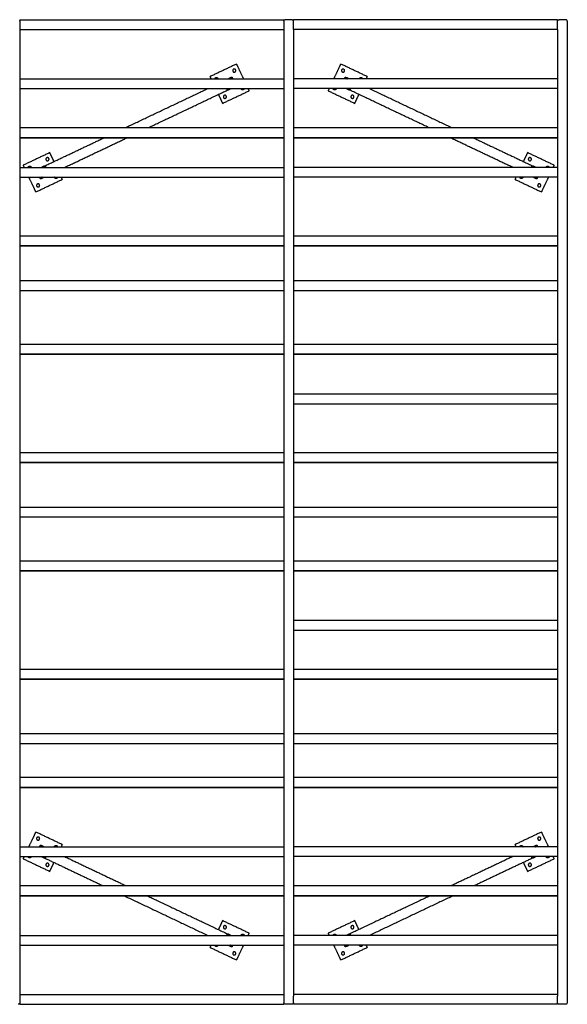
# Model space of a CAD drawing. Units: millimetres. Extents: x -3500 to 3500, y -2500 to 2500.
# Drawn here: x 719 to 3500, y -2500 to 2500 of the extents above; entities that cross this region are included whole.
import ezdxf

# ---------------------------------------------------------------- set-up
doc = ezdxf.new("R2010")
doc.units = ezdxf.units.MM
doc.layers.add('Make2D$Visible$Curves', color=7, linetype='Continuous', true_color=0x000000)

msp = doc.modelspace()

# ---------------------------------------------------------------- linework, layer by layer
at = {"layer": 'Make2D$Visible$Curves', "color": 18, "lineweight": -3, "true_color": 0x000000}
for points, knots in [([(720, 2492), (720, 2492.9), (719.9, 2493.7), (719.5, 2494.9), (719.3, 2495.3), (719.1, 2495.6)], [415.663085, 415.663085, 415.663085, 415.663085, 419.601121, 419.601121, 421.288946, 421.288946, 421.288946, 421.288946]), ([(2060, 2492), (2060, 2493), (2060.2, 2494), (2060.6, 2494.9), (2060.9, 2495.9), (2061.5, 2496.8), (2062.3, 2497.7), (2062.9, 2498.2), (2063.6, 2498.7), (2064.4, 2499.1)], [-50.021972, -50.021972, -50.021972, -50.021972, -45.514356, -45.514356, -45.514356, -41.010463, -41.010463, -41.010463, -37.964677, -37.964677, -37.964677, -37.964677]), ([(2102, 2500), (2103.1, 2500), (2104.1, 2499.8), (2104.9, 2499.4), (2106, 2499), (2107, 2498.4), (2107.7, 2497.7), (2108.3, 2497), (2108.8, 2496.3), (2109.1, 2495.6)], [0.005253, 0.005253, 0.005253, 0.005253, 3.136138, 3.136138, 3.136138, 7.021312, 7.021312, 7.021312, 10.432034, 10.432034, 10.432034, 10.432034]), ([(2110, 2492), (2110, 2492.9), (2109.9, 2493.7), (2109.5, 2494.9), (2109.3, 2495.3), (2109.1, 2495.6)], [415.663092, 415.663092, 415.663092, 415.663092, 419.601135, 419.601135, 421.291392, 421.291392, 421.291392, 421.291392]), ([(3450, 2492), (3450, 2493), (3450.2, 2494), (3450.6, 2494.9), (3450.9, 2495.9), (3451.5, 2496.8), (3452.3, 2497.7), (3453, 2498.4), (3454, 2499), (3455.1, 2499.4), (3455.9, 2499.8), (3456.9, 2500), (3458, 2500)], [-50.021897, -50.021897, -50.021897, -50.021897, -45.514274, -45.514274, -45.514274, -41.010311, -41.010311, -41.010311, -37.125931, -37.125931, -37.125931, -33.994745, -33.994745, -33.994745, -33.994745]), ([(3500, 2492), (3500, 2492.9), (3499.9, 2493.7), (3499.3, 2495.4), (3498.9, 2496.2), (3497.6, 2497.8), (3496.8, 2498.5), (3494.7, 2499.6), (3493.4, 2500), (3492, 2500)], [415.6631, 415.6631, 415.6631, 415.6631, 419.601148, 419.601148, 423.53267, 423.53267, 427.576164, 427.576164, 431.720762, 431.720762, 431.720762, 431.720762]), ([(720, -2492), (720, -2493.8), (719.4, -2495.7), (717.4, -2498), (716.6, -2498.7), (714.5, -2499.7), (713.3, -2500), (712, -2500)], [383.838925, 383.838925, 383.838925, 383.838925, 391.172871, 391.172871, 394.942523, 394.942523, 398.767461, 398.767461, 398.767461, 398.767461]), ([(2068, -2500), (2066.7, -2500), (2065.5, -2499.7), (2063.4, -2498.7), (2062.6, -2498), (2060.6, -2495.7), (2060, -2493.8), (2060, -2492)], [214.260232, 214.260232, 214.260232, 214.260232, 218.08517, 218.08517, 221.854823, 221.854823, 229.188768, 229.188768, 229.188768, 229.188768]), ([(2110, -2492), (2110, -2493.8), (2109.4, -2495.7), (2107.4, -2498), (2106.6, -2498.7), (2104.5, -2499.7), (2103.3, -2500), (2102, -2500)], [383.838925, 383.838925, 383.838925, 383.838925, 391.172871, 391.172871, 394.942523, 394.942523, 398.767461, 398.767461, 398.767461, 398.767461]), ([(3458, -2500), (3456.7, -2500), (3455.5, -2499.7), (3453.4, -2498.7), (3452.6, -2498), (3450.6, -2495.7), (3450, -2493.8), (3450, -2492)], [214.260232, 214.260232, 214.260232, 214.260232, 218.08517, 218.08517, 221.854823, 221.854823, 229.188768, 229.188768, 229.188768, 229.188768]), ([(3500, -2492), (3500, -2493.8), (3499.4, -2495.7), (3497.4, -2498), (3496.6, -2498.7), (3494.5, -2499.7), (3493.3, -2500), (3492, -2500)], [383.838925, 383.838925, 383.838925, 383.838925, 391.172871, 391.172871, 394.942523, 394.942523, 398.767461, 398.767461, 398.767461, 398.767461])]:
    msp.add_open_spline(points, degree=3, knots=knots, dxfattribs=at)
for points, weights in [([(720, 2500), (720, 2500), (720, 2492)], [1, 0.707106781187, 1]), ([(720, 2458), (720, 2450), (720, 2450)], [1, 0.707106781187, 1]), ([(2060, 2500), (2060, 2500), (2060, 2492)], [1, 0.707106781187, 1]), ([(2060, 2458), (2060, 2450), (2060, 2450)], [1, 0.707106781187, 1]), ([(2110, 2492), (2110, 2500), (2110, 2500)], [1, 0.707106781187, 1]), ([(2110, 2450), (2110, 2450), (2110, 2458)], [1, 0.707106781187, 1]), ([(3450, 2492), (3450, 2500), (3450, 2500)], [1, 0.707106781187, 1]), ([(3450, 2450), (3450, 2450), (3450, 2458)], [1, 0.707106781187, 1]), ([(1800.3, 2201.1), (1796.9, 2208.3), (1789.6, 2204.9)], [1, 0.707106781187, 1]), ([(1791.4, 2201.3), (1794.4, 2202.7), (1796.3, 2200)], [1, 0.744398473132, 0.934912706826]), ([(2380.4, 2204.9), (2373.1, 2208.3), (2369.7, 2201.1)], [1, 0.707106781187, 1]), ([(2373.7, 2200), (2375.6, 2202.7), (2378.6, 2201.3)], [0.934833239123, 0.744451794682, 1]), ([(1769.7, 2148.9), (1773.1, 2141.7), (1780.4, 2145.1)], [1, 0.707106781187, 1]), ([(1769.8, 2148.7), (1773.1, 2141.7), (1773.1, 2141.7)], [0.988566216712, 0.712939839996, 1]), ([(1778.6, 2148.7), (1775.6, 2147.3), (1773.7, 2150)], [1, 0.744398473133, 0.934912706824]), ([(2389.6, 2145.1), (2396.9, 2141.7), (2400.3, 2148.9)], [1, 0.707106781187, 1]), ([(2396.3, 2150), (2394.4, 2147.3), (2391.4, 2148.7)], [0.934973163047, 0.74435792542, 1]), ([(2396.9, 2141.7), (2396.9, 2141.7), (2400.3, 2148.9)], [1, 0.707106781187, 1]), ([(720, 1950.5), (720, 1949.8), (720, 1943.9)], [1, 0.707106781187, 1]), ([(2060, 1950.5), (2060, 1949.8), (2060, 1943.9)], [1, 0.707106781187, 1]), ([(2110, 1950.5), (2110, 1949.8), (2110, 1943.9)], [1, 0.707106781187, 1]), ([(3450, 1950.5), (3450, 1949.8), (3450, 1943.9)], [1, 0.707106781187, 1]), ([(720, 1906.1), (720, 1900.9), (720, 1900.9)], [1, 0.73181519544, 0.954751965414]), ([(2060, 1906.1), (2060, 1900.9), (2060, 1900.9)], [1, 0.73181519544, 0.954751965414]), ([(2110, 1906.1), (2110, 1900.9), (2110, 1900.9)], [1, 0.73181519544, 0.954751965414]), ([(3450, 1906.1), (3450, 1900.9), (3450, 1900.9)], [1, 0.73181519544, 0.954751965414]), ([(851.5, 1751.3), (848, 1758.2), (841, 1754.9)], [0.988566216712, 0.712939839996, 1]), ([(842.7, 1751.3), (845.7, 1752.7), (847.6, 1750)], [1, 0.744398473133, 0.934912706825]), ([(848.2, 1758.3), (848.2, 1758.3), (851.6, 1751.1)], [1, 0.707106781187, 1]), ([(3318.4, 1751.1), (3321.8, 1758.3), (3321.8, 1758.3)], [1, 0.707106781187, 1]), ([(3329, 1754.9), (3321.8, 1758.3), (3318.4, 1751.1)], [1, 0.707106781187, 1]), ([(3322.4, 1750), (3324.3, 1752.7), (3327.3, 1751.3)], [0.934723455323, 0.744525500744, 1]), ([(821, 1698.9), (824.4, 1691.7), (831.7, 1695.1)], [1, 0.707106781187, 1]), ([(830, 1698.7), (827, 1697.3), (825, 1700)], [1, 0.744398473133, 0.934912706825]), ([(3338.3, 1695.1), (3345.6, 1691.7), (3349, 1698.9)], [1, 0.707106781187, 1]), ([(3345, 1700), (3343, 1697.3), (3340, 1698.7)], [0.935083271189, 0.744284115046, 1]), ([(720, 1400.5), (720, 1399.8), (720, 1393.9)], [1, 0.707106781187, 1]), ([(2060, 1400.5), (2060, 1399.8), (2060, 1393.9)], [1, 0.707106781187, 1]), ([(2110, 1400.5), (2110, 1399.8), (2110, 1393.9)], [1, 0.707106781187, 1]), ([(3450, 1400.5), (3450, 1399.8), (3450, 1393.9)], [1, 0.707106781187, 1]), ([(720, 1356.1), (720, 1350.9), (720, 1350.9)], [1, 0.73181519544, 0.954751965414]), ([(2060, 1356.1), (2060, 1350.9), (2060, 1350.9)], [1, 0.73181519544, 0.954751965414]), ([(2110, 1356.1), (2110, 1350.9), (2110, 1350.9)], [1, 0.73181519544, 0.954751965414]), ([(3450, 1356.1), (3450, 1350.9), (3450, 1350.9)], [1, 0.73181519544, 0.954751965414]), ([(720, 850.5), (720, 849.8), (720, 843.9)], [1, 0.707106781187, 1]), ([(2060, 850.5), (2060, 849.8), (2060, 843.9)], [1, 0.707106781187, 1]), ([(2110, 850.5), (2110, 849.8), (2110, 843.9)], [1, 0.707106781187, 1]), ([(3450, 850.5), (3450, 849.8), (3450, 843.9)], [1, 0.707106781187, 1]), ([(720, 806.1), (720, 800.9), (720, 800.9)], [1, 0.73181519544, 0.954751965414]), ([(2060, 806.1), (2060, 800.9), (2060, 800.9)], [1, 0.73181519544, 0.954751965414]), ([(2110, 806.1), (2110, 800.9), (2110, 800.9)], [1, 0.73181519544, 0.954751965414]), ([(3450, 806.1), (3450, 800.9), (3450, 800.9)], [1, 0.73181519544, 0.954751965414]), ([(720, 300.5), (720, 299.8), (720, 293.9)], [1, 0.707106781187, 1]), ([(2060, 300.5), (2060, 299.8), (2060, 293.9)], [1, 0.707106781187, 1]), ([(2110, 300.5), (2110, 299.8), (2110, 293.9)], [1, 0.707106781187, 1]), ([(3450, 300.5), (3450, 299.8), (3450, 293.9)], [1, 0.707106781187, 1]), ([(720, 256.1), (720, 250.9), (720, 250.9)], [1, 0.73181519544, 0.954751965414]), ([(2060, 256.1), (2060, 250.9), (2060, 250.9)], [1, 0.73181519544, 0.954751965414]), ([(2110, 256.1), (2110, 250.9), (2110, 250.9)], [1, 0.73181519544, 0.954751965414]), ([(3450, 256.1), (3450, 250.9), (3450, 250.9)], [1, 0.73181519544, 0.954751965414]), ([(720, -249.5), (720, -250.2), (720, -256.1)], [1, 0.707106781187, 1]), ([(2060, -249.5), (2060, -250.2), (2060, -256.1)], [1, 0.707106781187, 1]), ([(2110, -249.5), (2110, -250.2), (2110, -256.1)], [1, 0.707106781187, 1]), ([(3450, -249.5), (3450, -250.2), (3450, -256.1)], [1, 0.707106781187, 1]), ([(720, -293.9), (720, -299.1), (720, -299.1)], [1, 0.73181519544, 0.954751965414]), ([(2060, -293.9), (2060, -299.1), (2060, -299.1)], [1, 0.73181519544, 0.954751965414]), ([(2110, -293.9), (2110, -299.1), (2110, -299.1)], [1, 0.73181519544, 0.954751965414]), ([(3450, -293.9), (3450, -299.1), (3450, -299.1)], [1, 0.73181519544, 0.954751965414]), ([(720, -799.5), (720, -800.2), (720, -806.1)], [1, 0.707106781187, 1]), ([(2060, -799.5), (2060, -800.2), (2060, -806.1)], [1, 0.707106781187, 1]), ([(2110, -799.5), (2110, -800.2), (2110, -806.1)], [1, 0.707106781187, 1]), ([(3450, -799.5), (3450, -800.2), (3450, -806.1)], [1, 0.707106781187, 1]), ([(720, -843.9), (720, -849.1), (720, -849.1)], [1, 0.73181519544, 0.954751965414]), ([(2060, -843.9), (2060, -849.1), (2060, -849.1)], [1, 0.73181519544, 0.954751965414]), ([(2110, -843.9), (2110, -849.1), (2110, -849.1)], [1, 0.73181519544, 0.954751965414]), ([(3450, -843.9), (3450, -849.1), (3450, -849.1)], [1, 0.73181519544, 0.954751965414]), ([(720, -1349.5), (720, -1350.2), (720, -1356.1)], [1, 0.707106781187, 1]), ([(2060, -1349.5), (2060, -1350.2), (2060, -1356.1)], [1, 0.707106781187, 1]), ([(2110, -1349.5), (2110, -1350.2), (2110, -1356.1)], [1, 0.707106781187, 1]), ([(3450, -1349.5), (3450, -1350.2), (3450, -1356.1)], [1, 0.707106781187, 1]), ([(720, -1393.9), (720, -1399.1), (720, -1399.1)], [1, 0.73181519544, 0.954751965414]), ([(2060, -1393.9), (2060, -1399.1), (2060, -1399.1)], [1, 0.73181519544, 0.954751965414]), ([(2110, -1393.9), (2110, -1399.1), (2110, -1399.1)], [1, 0.73181519544, 0.954751965414]), ([(3450, -1393.9), (3450, -1399.1), (3450, -1399.1)], [1, 0.73181519544, 0.954751965414]), ([(831.7, -1695.1), (824.4, -1691.7), (821, -1698.9)], [1, 0.707106781187, 1]), ([(825, -1700), (827, -1697.3), (830, -1698.7)], [0.934912706826, 0.744398473132, 1]), ([(3349, -1698.9), (3345.6, -1691.7), (3338.3, -1695.1)], [1, 0.707106781187, 1]), ([(3340, -1698.7), (3343, -1697.3), (3345, -1700)], [1, 0.744398473133, 0.934912706825]), ([(847.6, -1750), (845.7, -1752.7), (842.7, -1751.3)], [0.93496795684, 0.744361416606, 1]), ([(3327.3, -1751.3), (3324.3, -1752.7), (3322.4, -1750)], [1, 0.744398473133, 0.934912706825]), ([(841, -1754.9), (848.2, -1758.3), (851.6, -1751.1)], [1, 0.707106781187, 1]), ([(851.6, -1751.1), (848.2, -1758.3), (848.2, -1758.3)], [1, 0.707106781187, 1]), ([(3318.4, -1751.1), (3321.8, -1758.3), (3329, -1754.9)], [1, 0.707106781187, 1]), ([(3321.8, -1758.3), (3321.8, -1758.3), (3318.5, -1751.3)], [1, 0.712990669475, 0.988468624536]), ([(720, -1899.5), (720, -1900.2), (720, -1906.1)], [1, 0.707106781187, 1]), ([(2060, -1899.5), (2060, -1900.2), (2060, -1906.1)], [1, 0.707106781187, 1]), ([(2110, -1899.5), (2110, -1900.2), (2110, -1906.1)], [1, 0.707106781187, 1]), ([(3450, -1899.5), (3450, -1900.2), (3450, -1906.1)], [1, 0.707106781187, 1]), ([(720, -1943.9), (720, -1949.1), (720, -1949.1)], [1, 0.73181519544, 0.954751965414]), ([(2060, -1943.9), (2060, -1949.1), (2060, -1949.1)], [1, 0.73181519544, 0.954751965414]), ([(2110, -1943.9), (2110, -1949.1), (2110, -1949.1)], [1, 0.73181519544, 0.954751965414]), ([(3450, -1943.9), (3450, -1949.1), (3450, -1949.1)], [1, 0.73181519544, 0.954751965414]), ([(1773.1, -2141.7), (1773.1, -2141.7), (1769.7, -2148.9)], [1, 0.707106781187, 1]), ([(1780.4, -2145.1), (1773.1, -2141.7), (1769.7, -2148.9)], [1, 0.707106781187, 1]), ([(1773.7, -2150), (1775.6, -2147.3), (1778.6, -2148.7)], [0.93472864652, 0.744522014384, 1]), ([(2400.2, -2148.7), (2396.7, -2141.8), (2389.6, -2145.1)], [0.988566216712, 0.712939839996, 1]), ([(2391.4, -2148.7), (2394.4, -2147.3), (2396.3, -2150)], [1, 0.744398473133, 0.934912706824]), ([(2400.3, -2148.9), (2396.9, -2141.7), (2396.9, -2141.7)], [1, 0.707106781187, 1]), ([(1796.3, -2200), (1794.4, -2202.7), (1791.4, -2201.3)], [0.935078058213, 0.744287608411, 1]), ([(2378.6, -2201.3), (2375.6, -2202.7), (2373.7, -2200)], [1, 0.744423549345, 0.934875329689]), ([(1789.6, -2204.9), (1796.9, -2208.3), (1800.3, -2201.1)], [1, 0.707106781187, 1]), ([(2369.7, -2201.1), (2373.1, -2208.3), (2380.4, -2204.9)], [1, 0.707106781187, 1]), ([(720, -2492), (720, -2500), (720, -2500)], [1, 0.707106781187, 1]), ([(2060, -2492), (2060, -2500), (2060, -2500)], [1, 0.707106781187, 1]), ([(2110, -2500), (2110, -2500), (2110, -2492)], [1, 0.707106781187, 1]), ([(3450, -2500), (3450, -2500), (3450, -2492)], [1, 0.707106781187, 1])]:
    msp.add_rational_spline(points, weights, degree=2, dxfattribs=at)
for points, degree in [([(720, 2500), (1390, 2500), (2060, 2500)], 2), ([(720, 2492), (720, 2475), (720, 2458)], 2), ([(2060, 2492), (2060, 2475), (2060, 2458)], 2), ([(2068, 2500), (2066.7, 2500), (2065.4, 2499.7), (2064.4, 2499.1)], 3), ([(2102, 2500), (2085, 2500), (2068, 2500)], 2), ([(3450, 2500), (2780, 2500), (2110, 2500)], 2), ([(2110, 2458), (2110, 2475), (2110, 2492)], 2), ([(3450, 2458), (3450, 2475), (3450, 2492)], 2), ([(3492, 2500), (3475, 2500), (3458, 2500)], 2), ([(3500, 2492), (3500, 0), (3500, -2492)], 2), ([(720, 2450), (1390, 2450), (2060, 2450)], 2), ([(720, 2450), (720, 2200.3), (720, 1950.5)], 2), ([(2060, 2450), (2060, 2200.3), (2060, 1950.5)], 2), ([(3450, 2450), (2780, 2450), (2110, 2450)], 2), ([(2110, 2450), (2110, 2200.3), (2110, 1950.5)], 2), ([(3450, 2450), (3450, 2200.3), (3450, 1950.5)], 2), ([(1820.6, 2274.9), (1752.9, 2242.8), (1685.1, 2210.6)], 2), ([(1856.2, 2200), (1838.4, 2237.5), (1820.6, 2274.9)], 2), ([(2349.4, 2274.9), (2331.6, 2237.5), (2313.8, 2200)], 2), ([(2484.9, 2210.6), (2417.1, 2242.8), (2349.4, 2274.9)], 2), ([(1685.1, 2210.6), (1687.6, 2205.3), (1690.1, 2200)], 2), ([(1789.6, 2204.9), (1784.5, 2202.4), (1779.4, 2200)], 2), ([(1788.7, 2200), (1790, 2200.6), (1791.4, 2201.3)], 2), ([(1789.6, 2204.9), (1793.3, 2206.6), (1796.9, 2208.3)], 2), ([(1796.9, 2208.3), (1798.5, 2204.8), (1800.2, 2201.3)], 2), ([(1800.8, 2200), (1800.6, 2200.5), (1800.3, 2201.1)], 2), ([(2369.7, 2201.1), (2369.4, 2200.5), (2369.2, 2200)], 2), ([(2369.7, 2201.1), (2371.4, 2204.7), (2373.1, 2208.3)], 2), ([(2373.1, 2208.3), (2376.7, 2206.6), (2380.4, 2204.9)], 2), ([(2378.6, 2201.3), (2380, 2200.6), (2381.3, 2200)], 2), ([(2390.6, 2200), (2385.5, 2202.4), (2380.4, 2204.9)], 2), ([(2479.9, 2200), (2482.4, 2205.3), (2484.9, 2210.6)], 2), ([(720, 2200), (1390, 2200), (2060, 2200)], 2), ([(3450, 2200), (2780, 2200), (2110, 2200)], 2), ([(720, 2150), (1390, 2150), (2060, 2150)], 2), ([(1258.1, 1952.7), (1466, 2051.4), (1674, 2150)], 2), ([(1374.8, 1952.7), (1573.9, 2047.2), (1773.1, 2141.7)], 2), ([(1728, 2120.3), (1738.7, 2097.7), (1749.4, 2075.1)], 2), ([(1749.4, 2075.1), (1817.1, 2107.2), (1884.9, 2139.4)], 2), ([(1769.2, 2150), (1769.4, 2149.5), (1769.7, 2148.9)], 2), ([(1780.4, 2145.1), (1776.7, 2143.4), (1773.1, 2141.7)], 2), ([(1781.3, 2150), (1780, 2149.4), (1778.6, 2148.7)], 2), ([(1780.4, 2145.1), (1785.5, 2147.6), (1790.6, 2150)], 2), ([(1884.9, 2139.4), (1882.4, 2144.7), (1879.9, 2150)], 2), ([(3450, 2150), (2780, 2150), (2110, 2150)], 2), ([(2290.1, 2150), (2287.6, 2144.7), (2285.1, 2139.4)], 2), ([(2285.1, 2139.4), (2352.9, 2107.2), (2420.6, 2075.1)], 2), ([(2379.4, 2150), (2384.5, 2147.6), (2389.6, 2145.1)], 2), ([(2391.4, 2148.7), (2390, 2149.4), (2388.7, 2150)], 2), ([(2396.9, 2141.7), (2393.3, 2143.4), (2389.6, 2145.1)], 2), ([(2795.2, 1952.7), (2596.1, 2047.2), (2396.9, 2141.7)], 2), ([(2400.3, 2148.9), (2400.6, 2149.5), (2400.8, 2150)], 2), ([(2420.6, 2075.1), (2431.3, 2097.7), (2442, 2120.3)], 2), ([(2496, 2150), (2704, 2051.4), (2911.9, 1952.7)], 2), ([(720, 1952.7), (1390, 1952.7), (2060, 1952.7)], 2), ([(2110, 1952.7), (2780, 1952.7), (3450, 1952.7)], 2), ([(720, 1943.9), (720, 1925), (720, 1906.1)], 2), ([(720, 1900.9), (1390, 1900.9), (2060, 1900.9)], 2), ([(2060, 1900.9), (1390, 1900.9), (720, 1900.9)], 2), ([(720, 1900.9), (720, 1650.7), (720, 1400.5)], 2), ([(848.2, 1758.3), (998.5, 1829.6), (1148.9, 1900.9)], 2), ([(947.4, 1750), (1106.4, 1825.5), (1265.5, 1900.9)], 2), ([(2060, 1943.9), (2060, 1925), (2060, 1906.1)], 2), ([(2060, 1900.9), (2060, 1650.7), (2060, 1400.5)], 2), ([(2110, 1943.9), (2110, 1925), (2110, 1906.1)], 2), ([(2110, 1900.9), (2780, 1900.9), (3450, 1900.9)], 2), ([(3450, 1900.9), (2780, 1900.9), (2110, 1900.9)], 2), ([(2110, 1900.9), (2110, 1650.7), (2110, 1400.5)], 2), ([(3222.6, 1750), (3063.6, 1825.5), (2904.5, 1900.9)], 2), ([(3021.1, 1900.9), (3171.5, 1829.6), (3321.8, 1758.3)], 2), ([(3450, 1943.9), (3450, 1925), (3450, 1906.1)], 2), ([(3450, 1900.9), (3450, 1650.7), (3450, 1400.5)], 2), ([(871.9, 1824.9), (804.2, 1792.8), (736.4, 1760.6)], 2), ([(893.4, 1779.7), (882.7, 1802.3), (871.9, 1824.9)], 2), ([(3298.1, 1824.9), (3287.3, 1802.3), (3276.6, 1779.7)], 2), ([(3433.6, 1760.6), (3365.8, 1792.8), (3298.1, 1824.9)], 2), ([(736.4, 1760.6), (738.9, 1755.3), (741.4, 1750)], 2), ([(841, 1754.9), (835.8, 1752.4), (830.7, 1750)], 2), ([(840, 1750), (841.4, 1750.6), (842.7, 1751.3)], 2), ([(841, 1754.9), (844.6, 1756.6), (848.2, 1758.3)], 2), ([(851.6, 1751.1), (851.9, 1750.5), (852.1, 1750)], 2), ([(3318.4, 1751.1), (3318.1, 1750.5), (3317.9, 1750)], 2), ([(3321.8, 1758.3), (3325.4, 1756.6), (3329, 1754.9)], 2), ([(3327.3, 1751.3), (3328.7, 1750.6), (3330, 1750)], 2), ([(3339.3, 1750), (3334.2, 1752.4), (3329, 1754.9)], 2), ([(3428.6, 1750), (3431.1, 1755.3), (3433.6, 1760.6)], 2), ([(720, 1750), (1390, 1750), (2060, 1750)], 2), ([(3450, 1750), (2780, 1750), (2110, 1750)], 2), ([(720, 1700), (1390, 1700), (2060, 1700)], 2), ([(765.2, 1700), (782.9, 1662.5), (800.7, 1625.1)], 2), ([(800.7, 1625.1), (868.5, 1657.2), (936.2, 1689.4)], 2), ([(820.5, 1700), (820.8, 1699.5), (821, 1698.9)], 2), ([(824.4, 1691.7), (822.8, 1695.2), (821.1, 1698.7)], 2), ([(831.7, 1695.1), (828.1, 1693.4), (824.4, 1691.7)], 2), ([(832.6, 1700), (831.3, 1699.4), (830, 1698.7)], 2), ([(831.7, 1695.1), (836.8, 1697.6), (841.9, 1700)], 2), ([(936.2, 1689.4), (933.7, 1694.7), (931.2, 1700)], 2), ([(3450, 1700), (2780, 1700), (2110, 1700)], 2), ([(3238.8, 1700), (3236.3, 1694.7), (3233.8, 1689.4)], 2), ([(3233.8, 1689.4), (3301.5, 1657.2), (3369.3, 1625.1)], 2), ([(3328.1, 1700), (3333.2, 1697.6), (3338.3, 1695.1)], 2), ([(3340, 1698.7), (3338.7, 1699.4), (3337.4, 1700)], 2), ([(3345.6, 1691.7), (3341.9, 1693.4), (3338.3, 1695.1)], 2), ([(3349, 1698.9), (3347.3, 1695.3), (3345.6, 1691.7)], 2), ([(3349, 1698.9), (3349.2, 1699.5), (3349.5, 1700)], 2), ([(3369.3, 1625.1), (3387.1, 1662.5), (3404.8, 1700)], 2), ([(720, 1402.7), (1390, 1402.7), (2060, 1402.7)], 2), ([(2110, 1402.7), (2780, 1402.7), (3450, 1402.7)], 2), ([(720, 1393.9), (720, 1375), (720, 1356.1)], 2), ([(720, 1350.9), (1390, 1350.9), (2060, 1350.9)], 2), ([(2060, 1350.9), (1390, 1350.9), (720, 1350.9)], 2), ([(720, 1350.9), (720, 1100.7), (720, 850.5)], 2), ([(2060, 1393.9), (2060, 1375), (2060, 1356.1)], 2), ([(2060, 1350.9), (2060, 1100.7), (2060, 850.5)], 2), ([(2110, 1393.9), (2110, 1375), (2110, 1356.1)], 2), ([(2110, 1350.9), (2780, 1350.9), (3450, 1350.9)], 2), ([(3450, 1350.9), (2780, 1350.9), (2110, 1350.9)], 2), ([(2110, 1350.9), (2110, 1100.7), (2110, 850.5)], 2), ([(3450, 1393.9), (3450, 1375), (3450, 1356.1)], 2), ([(3450, 1350.9), (3450, 1100.7), (3450, 850.5)], 2), ([(720, 1175), (1390, 1175), (2060, 1175)], 2), ([(2110, 1175), (2780, 1175), (3450, 1175)], 2), ([(720, 1125), (1390, 1125), (2060, 1125)], 2), ([(2110, 1125), (2780, 1125), (3450, 1125)], 2), ([(720, 852.7), (1390, 852.7), (2060, 852.7)], 2), ([(2110, 852.7), (2780, 852.7), (3450, 852.7)], 2), ([(720, 843.9), (720, 825), (720, 806.1)], 2), ([(720, 800.9), (1390, 800.9), (2060, 800.9)], 2), ([(2060, 800.9), (1390, 800.9), (720, 800.9)], 2), ([(720, 800.9), (720, 550.7), (720, 300.5)], 2), ([(2060, 843.9), (2060, 825), (2060, 806.1)], 2), ([(2060, 800.9), (2060, 550.7), (2060, 300.5)], 2), ([(2110, 843.9), (2110, 825), (2110, 806.1)], 2), ([(2110, 800.9), (2780, 800.9), (3450, 800.9)], 2), ([(3450, 800.9), (2780, 800.9), (2110, 800.9)], 2), ([(2110, 800.9), (2110, 550.7), (2110, 300.5)], 2), ([(3450, 843.9), (3450, 825), (3450, 806.1)], 2), ([(3450, 800.9), (3450, 550.7), (3450, 300.5)], 2), ([(2110, 600), (2780, 600), (3450, 600)], 2), ([(2110, 550), (2780, 550), (3450, 550)], 2), ([(720, 302.7), (1390, 302.7), (2060, 302.7)], 2), ([(2110, 302.7), (2780, 302.7), (3450, 302.7)], 2), ([(720, 293.9), (720, 275), (720, 256.1)], 2), ([(720, 250.9), (1390, 250.9), (2060, 250.9)], 2), ([(2060, 250.9), (1390, 250.9), (720, 250.9)], 2), ([(720, 250.9), (720, 0.7), (720, -249.5)], 2), ([(2060, 293.9), (2060, 275), (2060, 256.1)], 2), ([(2060, 250.9), (2060, 0.7), (2060, -249.5)], 2), ([(2110, 293.9), (2110, 275), (2110, 256.1)], 2), ([(2110, 250.9), (2780, 250.9), (3450, 250.9)], 2), ([(3450, 250.9), (2780, 250.9), (2110, 250.9)], 2), ([(2110, 250.9), (2110, 0.7), (2110, -249.5)], 2), ([(3450, 293.9), (3450, 275), (3450, 256.1)], 2), ([(3450, 250.9), (3450, 0.7), (3450, -249.5)], 2), ([(720, 25), (1390, 25), (2060, 25)], 2), ([(2110, 25), (2780, 25), (3450, 25)], 2), ([(720, -25), (1390, -25), (2060, -25)], 2), ([(2110, -25), (2780, -25), (3450, -25)], 2), ([(720, -247.3), (1390, -247.3), (2060, -247.3)], 2), ([(2110, -247.3), (2780, -247.3), (3450, -247.3)], 2), ([(720, -256.1), (720, -275), (720, -293.9)], 2), ([(720, -299.1), (1390, -299.1), (2060, -299.1)], 2), ([(2060, -299.1), (1390, -299.1), (720, -299.1)], 2), ([(720, -299.1), (720, -549.3), (720, -799.5)], 2), ([(2060, -256.1), (2060, -275), (2060, -293.9)], 2), ([(2060, -299.1), (2060, -549.3), (2060, -799.5)], 2), ([(2110, -256.1), (2110, -275), (2110, -293.9)], 2), ([(2110, -299.1), (2780, -299.1), (3450, -299.1)], 2), ([(3450, -299.1), (2780, -299.1), (2110, -299.1)], 2), ([(2110, -299.1), (2110, -549.3), (2110, -799.5)], 2), ([(3450, -256.1), (3450, -275), (3450, -293.9)], 2), ([(3450, -299.1), (3450, -549.3), (3450, -799.5)], 2), ([(2110, -550), (2780, -550), (3450, -550)], 2), ([(2110, -600), (2780, -600), (3450, -600)], 2), ([(720, -797.3), (1390, -797.3), (2060, -797.3)], 2), ([(2110, -797.3), (2780, -797.3), (3450, -797.3)], 2), ([(720, -806.1), (720, -825), (720, -843.9)], 2), ([(720, -849.1), (1390, -849.1), (2060, -849.1)], 2), ([(2060, -849.1), (1390, -849.1), (720, -849.1)], 2), ([(720, -849.1), (720, -1099.3), (720, -1349.5)], 2), ([(2060, -806.1), (2060, -825), (2060, -843.9)], 2), ([(2060, -849.1), (2060, -1099.3), (2060, -1349.5)], 2), ([(2110, -806.1), (2110, -825), (2110, -843.9)], 2), ([(2110, -849.1), (2780, -849.1), (3450, -849.1)], 2), ([(3450, -849.1), (2780, -849.1), (2110, -849.1)], 2), ([(2110, -849.1), (2110, -1099.3), (2110, -1349.5)], 2), ([(3450, -806.1), (3450, -825), (3450, -843.9)], 2), ([(3450, -849.1), (3450, -1099.3), (3450, -1349.5)], 2), ([(720, -1125), (1390, -1125), (2060, -1125)], 2), ([(2110, -1125), (2780, -1125), (3450, -1125)], 2), ([(720, -1175), (1390, -1175), (2060, -1175)], 2), ([(2110, -1175), (2780, -1175), (3450, -1175)], 2), ([(720, -1347.3), (1390, -1347.3), (2060, -1347.3)], 2), ([(2110, -1347.3), (2780, -1347.3), (3450, -1347.3)], 2), ([(720, -1356.1), (720, -1375), (720, -1393.9)], 2), ([(720, -1399.1), (1390, -1399.1), (2060, -1399.1)], 2), ([(2060, -1399.1), (1390, -1399.1), (720, -1399.1)], 2), ([(720, -1399.1), (720, -1649.3), (720, -1899.5)], 2), ([(2060, -1356.1), (2060, -1375), (2060, -1393.9)], 2), ([(2060, -1399.1), (2060, -1649.3), (2060, -1899.5)], 2), ([(2110, -1356.1), (2110, -1375), (2110, -1393.9)], 2), ([(2110, -1399.1), (2780, -1399.1), (3450, -1399.1)], 2), ([(3450, -1399.1), (2780, -1399.1), (2110, -1399.1)], 2), ([(2110, -1399.1), (2110, -1649.3), (2110, -1899.5)], 2), ([(3450, -1356.1), (3450, -1375), (3450, -1393.9)], 2), ([(3450, -1399.1), (3450, -1649.3), (3450, -1899.5)], 2), ([(800.7, -1625.1), (782.9, -1662.5), (765.2, -1700)], 2), ([(936.2, -1689.4), (868.5, -1657.2), (800.7, -1625.1)], 2), ([(3369.3, -1625.1), (3301.5, -1657.2), (3233.8, -1689.4)], 2), ([(3404.8, -1700), (3387.1, -1662.5), (3369.3, -1625.1)], 2), ([(720, -1700), (1390, -1700), (2060, -1700)], 2), ([(821, -1698.9), (820.8, -1699.5), (820.5, -1700)], 2), ([(821, -1698.9), (822.7, -1695.3), (824.4, -1691.7)], 2), ([(824.4, -1691.7), (828.1, -1693.4), (831.7, -1695.1)], 2), ([(830, -1698.7), (831.3, -1699.4), (832.6, -1700)], 2), ([(841.9, -1700), (836.8, -1697.6), (831.7, -1695.1)], 2), ([(931.2, -1700), (933.7, -1694.7), (936.2, -1689.4)], 2), ([(3450, -1700), (2780, -1700), (2110, -1700)], 2), ([(3233.8, -1689.4), (3236.3, -1694.7), (3238.8, -1700)], 2), ([(3338.3, -1695.1), (3333.2, -1697.6), (3328.1, -1700)], 2), ([(3337.4, -1700), (3338.7, -1699.4), (3340, -1698.7)], 2), ([(3338.3, -1695.1), (3341.9, -1693.4), (3345.6, -1691.7)], 2), ([(3345.6, -1691.7), (3347.2, -1695.2), (3348.9, -1698.7)], 2), ([(3349.5, -1700), (3349.2, -1699.5), (3349, -1698.9)], 2), ([(720, -1750), (1390, -1750), (2060, -1750)], 2), ([(741.4, -1750), (738.9, -1755.3), (736.4, -1760.6)], 2), ([(830.7, -1750), (835.8, -1752.4), (841, -1754.9)], 2), ([(842.7, -1751.3), (841.3, -1750.6), (840, -1750)], 2), ([(851.6, -1751.1), (851.9, -1750.5), (852.1, -1750)], 2), ([(947.4, -1750), (1102.6, -1823.6), (1257.8, -1897.3)], 2), ([(3450, -1750), (2780, -1750), (2110, -1750)], 2), ([(3222.6, -1750), (3067.4, -1823.6), (2912.2, -1897.3)], 2), ([(3317.9, -1750), (3318.1, -1750.5), (3318.4, -1751.1)], 2), ([(3330, -1750), (3328.7, -1750.6), (3327.3, -1751.3)], 2), ([(3329, -1754.9), (3334.2, -1752.4), (3339.3, -1750)], 2), ([(3433.6, -1760.6), (3431.1, -1755.3), (3428.6, -1750)], 2), ([(736.4, -1760.6), (804.2, -1792.8), (871.9, -1824.9)], 2), ([(848.2, -1758.3), (844.6, -1756.6), (841, -1754.9)], 2), ([(848.2, -1758.3), (994.7, -1827.8), (1141.1, -1897.3)], 2), ([(871.9, -1824.9), (882.7, -1802.3), (893.4, -1779.7)], 2), ([(3321.8, -1758.3), (3175.3, -1827.8), (3028.9, -1897.3)], 2), ([(3276.6, -1779.7), (3287.3, -1802.3), (3298.1, -1824.9)], 2), ([(3298.1, -1824.9), (3365.8, -1792.8), (3433.6, -1760.6)], 2), ([(3329, -1754.9), (3325.4, -1756.6), (3321.8, -1758.3)], 2), ([(720, -1897.3), (1390, -1897.3), (2060, -1897.3)], 2), ([(2110, -1897.3), (2780, -1897.3), (3450, -1897.3)], 2), ([(720, -1906.1), (720, -1925), (720, -1943.9)], 2), ([(720, -1949.1), (1390, -1949.1), (2060, -1949.1)], 2), ([(2060, -1949.1), (1390, -1949.1), (720, -1949.1)], 2), ([(720, -1949.1), (720, -2203.6), (720, -2458)], 2), ([(1250.4, -1949.1), (1462.2, -2049.5), (1674, -2150)], 2), ([(1367.1, -1949.1), (1570.1, -2045.4), (1773.1, -2141.7)], 2), ([(2060, -1906.1), (2060, -1925), (2060, -1943.9)], 2), ([(2060, -1949.1), (2060, -2203.6), (2060, -2458)], 2), ([(2110, -1906.1), (2110, -1925), (2110, -1943.9)], 2), ([(2110, -1949.1), (2780, -1949.1), (3450, -1949.1)], 2), ([(3450, -1949.1), (2780, -1949.1), (2110, -1949.1)], 2), ([(2110, -1949.1), (2110, -2203.6), (2110, -2458)], 2), ([(2802.9, -1949.1), (2599.9, -2045.4), (2396.9, -2141.7)], 2), ([(2919.6, -1949.1), (2707.8, -2049.5), (2496, -2150)], 2), ([(3450, -1906.1), (3450, -1925), (3450, -1943.9)], 2), ([(3450, -1949.1), (3450, -2203.6), (3450, -2458)], 2), ([(1749.4, -2075.1), (1738.7, -2097.7), (1728, -2120.3)], 2), ([(1884.9, -2139.4), (1817.1, -2107.2), (1749.4, -2075.1)], 2), ([(2420.6, -2075.1), (2352.9, -2107.2), (2285.1, -2139.4)], 2), ([(2442, -2120.3), (2431.3, -2097.7), (2420.6, -2075.1)], 2), ([(720, -2150), (1390, -2150), (2060, -2150)], 2), ([(1769.7, -2148.9), (1769.4, -2149.5), (1769.2, -2150)], 2), ([(1773.1, -2141.7), (1776.7, -2143.4), (1780.4, -2145.1)], 2), ([(1778.6, -2148.7), (1780, -2149.4), (1781.3, -2150)], 2), ([(1790.6, -2150), (1785.5, -2147.6), (1780.4, -2145.1)], 2), ([(1879.9, -2150), (1882.4, -2144.7), (1884.9, -2139.4)], 2), ([(3450, -2150), (2780, -2150), (2110, -2150)], 2), ([(2285.1, -2139.4), (2287.6, -2144.7), (2290.1, -2150)], 2), ([(2389.6, -2145.1), (2384.5, -2147.6), (2379.4, -2150)], 2), ([(2388.7, -2150), (2390, -2149.4), (2391.4, -2148.7)], 2), ([(2389.6, -2145.1), (2393.3, -2143.4), (2396.9, -2141.7)], 2), ([(2400.8, -2150), (2400.6, -2149.5), (2400.3, -2148.9)], 2), ([(720, -2200), (1390, -2200), (2060, -2200)], 2), ([(1690.1, -2200), (1687.6, -2205.3), (1685.1, -2210.6)], 2), ([(1779.4, -2200), (1784.5, -2202.4), (1789.6, -2204.9)], 2), ([(1791.4, -2201.3), (1790, -2200.6), (1788.7, -2200)], 2), ([(1800.3, -2201.1), (1800.6, -2200.5), (1800.8, -2200)], 2), ([(1820.6, -2274.9), (1838.4, -2237.5), (1856.2, -2200)], 2), ([(3450, -2200), (2780, -2200), (2110, -2200)], 2), ([(2313.8, -2200), (2331.6, -2237.5), (2349.4, -2274.9)], 2), ([(2369.2, -2200), (2369.4, -2200.5), (2369.7, -2201.1)], 2), ([(2381.3, -2200), (2380, -2200.6), (2378.6, -2201.3)], 2), ([(2380.4, -2204.9), (2385.5, -2202.4), (2390.6, -2200)], 2), ([(2484.9, -2210.6), (2482.4, -2205.3), (2479.9, -2200)], 2), ([(1685.1, -2210.6), (1752.9, -2242.8), (1820.6, -2274.9)], 2), ([(1796.9, -2208.3), (1793.3, -2206.6), (1789.6, -2204.9)], 2), ([(1800.3, -2201.1), (1798.6, -2204.7), (1796.9, -2208.3)], 2), ([(2349.4, -2274.9), (2417.1, -2242.8), (2484.9, -2210.6)], 2), ([(2373.1, -2208.3), (2371.5, -2204.8), (2369.8, -2201.3)], 2), ([(2380.4, -2204.9), (2376.7, -2206.6), (2373.1, -2208.3)], 2), ([(720, -2450), (1390, -2450), (2060, -2450)], 2), ([(3450, -2450), (2780, -2450), (2110, -2450)], 2), ([(720, -2458), (720, -2475), (720, -2492)], 2), ([(720, -2500), (1390, -2500), (2060, -2500)], 2), ([(2060, -2458), (2060, -2475), (2060, -2492)], 2), ([(2102, -2500), (2085, -2500), (2068, -2500)], 2), ([(2110, -2492), (2110, -2475), (2110, -2458)], 2), ([(3450, -2500), (2780, -2500), (2110, -2500)], 2), ([(3450, -2492), (3450, -2475), (3450, -2458)], 2), ([(3492, -2500), (3475, -2500), (3458, -2500)], 2)]:
    msp.add_open_spline(points, degree=degree, dxfattribs=at)
for points, weights, knots in [([(1710.5, 2200), (1711.2, 2204.2), (1715, 2206), (1722.2, 2209.4), (1725.6, 2202.2), (1726.1, 2201.1), (1726.3, 2200)], [0.860913830912, 0.820721827603, 1, 0.707106781187, 1, 0.943789339247, 0.909154038927], [530.538277, 530.538277, 530.538277, 538.230077, 538.230077, 550.796447, 550.796447, 553.208125, 553.208125, 553.208125]), ([(1801.5, 2238.2), (1798.1, 2245.4), (1805.3, 2248.8), (1812.5, 2252.3), (1816, 2245), (1819.4, 2237.8), (1812.2, 2234.4), (1804.9, 2230.9), (1801.5, 2238.2)], [1, 0.707106781187, 1, 0.707106781187, 1, 0.707106781187, 1, 0.707106781187, 1], [500.530965, 500.530965, 500.530965, 513.097336, 513.097336, 525.663706, 525.663706, 538.230077, 538.230077, 550.796447, 550.796447, 550.796447]), ([(2368.5, 2238.2), (2365.1, 2230.9), (2357.8, 2234.4), (2350.6, 2237.8), (2354, 2245), (2357.5, 2252.3), (2364.7, 2248.8), (2371.9, 2245.4), (2368.5, 2238.2)], [1, 0.707106781187, 1, 0.707106781187, 1, 0.707106781187, 1, 0.707106781187, 1], [500.530965, 500.530965, 500.530965, 513.097336, 513.097336, 525.663706, 525.663706, 538.230077, 538.230077, 550.796447, 550.796447, 550.796447]), ([(2443.7, 2200), (2443.9, 2201.1), (2444.4, 2202.2), (2447.8, 2209.4), (2455, 2206), (2458.8, 2204.2), (2459.5, 2200)], [0.909214506134, 0.943838392929, 1, 0.707106781187, 1, 0.820721827603, 0.860913830912], [548.386874, 548.386874, 548.386874, 550.796447, 550.796447, 563.362818, 563.362818, 571.054618, 571.054618, 571.054618]), ([(1768.5, 2111.8), (1771.9, 2104.6), (1764.7, 2101.2), (1757.5, 2097.7), (1754, 2105), (1750.6, 2112.2), (1757.8, 2115.6), (1765.1, 2119.1), (1768.5, 2111.8)], [1, 0.707106781187, 1, 0.707106781187, 1, 0.707106781187, 1, 0.707106781187, 1], [450.265482, 450.265482, 450.265482, 462.831853, 462.831853, 475.398224, 475.398224, 487.964594, 487.964594, 500.530965, 500.530965, 500.530965]), ([(1859.5, 2150), (1858.8, 2145.8), (1855, 2144), (1847.8, 2140.6), (1844.4, 2147.8), (1843.9, 2148.9), (1843.7, 2150)], [0.860913830912, 0.820721827603, 1, 0.707106781187, 1, 0.943789339247, 0.909154038928], [379.74183, 379.74183, 379.74183, 387.433629, 387.433629, 400, 400, 402.411678, 402.411678, 402.411678]), ([(2326.3, 2150), (2326.1, 2148.9), (2325.6, 2147.8), (2322.2, 2140.6), (2315, 2144), (2311.2, 2145.8), (2310.5, 2150)], [0.909129219348, 0.943769196781, 1, 0.707106781187, 1, 0.820721827604, 0.860913830911], [397.587458, 397.587458, 397.587458, 400, 400, 412.566371, 412.566371, 420.25817, 420.25817, 420.25817]), ([(2401.5, 2111.8), (2404.9, 2119.1), (2412.2, 2115.6), (2419.4, 2112.2), (2416, 2105), (2412.5, 2097.7), (2405.3, 2101.2), (2398.1, 2104.6), (2401.5, 2111.8)], [1, 0.707106781187, 1, 0.707106781187, 1, 0.707106781187, 1, 0.707106781187, 1], [450.265482, 450.265482, 450.265482, 462.831853, 462.831853, 475.398224, 475.398224, 487.964594, 487.964594, 500.530965, 500.530965, 500.530965]), ([(761.8, 1750), (762.5, 1754.2), (766.3, 1756), (773.5, 1759.4), (776.9, 1752.2), (777.4, 1751.1), (777.6, 1750)], [0.860877896995, 0.820802068054, 1, 0.707106781187, 1, 0.943789339247, 0.909154038928], [480.276237, 480.276237, 480.276237, 487.964594, 487.964594, 500.530965, 500.530965, 502.942642, 502.942642, 502.942642]), ([(852.8, 1788.2), (849.4, 1795.4), (856.6, 1798.8), (863.9, 1802.3), (867.3, 1795), (870.7, 1787.8), (863.5, 1784.4), (856.3, 1780.9), (852.8, 1788.2)], [1, 0.707106781187, 1, 0.707106781187, 1, 0.707106781187, 1, 0.707106781187, 1], [550.796447, 550.796447, 550.796447, 563.362818, 563.362818, 575.929189, 575.929189, 588.495559, 588.495559, 601.06193, 601.06193, 601.06193]), ([(3317.2, 1788.2), (3313.7, 1780.9), (3306.5, 1784.4), (3299.3, 1787.8), (3302.7, 1795), (3306.1, 1802.3), (3313.4, 1798.8), (3320.6, 1795.4), (3317.2, 1788.2)], [1, 0.707106781187, 1, 0.707106781187, 1, 0.707106781187, 1, 0.707106781187, 1], [550.796447, 550.796447, 550.796447, 563.362818, 563.362818, 575.929189, 575.929189, 588.495559, 588.495559, 601.06193, 601.06193, 601.06193]), ([(3392.4, 1750), (3392.6, 1751.1), (3393.1, 1752.2), (3396.5, 1759.4), (3403.7, 1756), (3407.5, 1754.2), (3408.2, 1750)], [0.909154038928, 0.943789339247, 1, 0.707106781187, 1, 0.820721827603, 0.860913830912], [498.119287, 498.119287, 498.119287, 500.530965, 500.530965, 513.097336, 513.097336, 520.789135, 520.789135, 520.789135]), ([(819.8, 1661.8), (823.2, 1654.6), (816, 1651.2), (808.8, 1647.7), (805.3, 1655), (801.9, 1662.2), (809.1, 1665.6), (816.4, 1669.1), (819.8, 1661.8)], [1, 0.707106781187, 1, 0.707106781187, 1, 0.707106781187, 1, 0.707106781187, 1], [400, 400, 400, 412.566371, 412.566371, 425.132741, 425.132741, 437.699112, 437.699112, 450.265482, 450.265482, 450.265482]), ([(910.8, 1700), (910.2, 1695.8), (906.3, 1694), (899.1, 1690.6), (895.7, 1697.8), (895.2, 1698.9), (895, 1700)], [0.860913830912, 0.820721827603, 1, 0.707106781187, 1, 0.943789339247, 0.909154038928], [430.007312, 430.007312, 430.007312, 437.699112, 437.699112, 450.265482, 450.265482, 452.67716, 452.67716, 452.67716]), ([(3275, 1700), (3274.8, 1698.9), (3274.3, 1697.8), (3270.9, 1690.6), (3263.7, 1694), (3259.8, 1695.8), (3259.2, 1700)], [0.909154038928, 0.943789339247, 1, 0.707106781187, 1, 0.820721827603, 0.860913830912], [447.853805, 447.853805, 447.853805, 450.265482, 450.265482, 462.831853, 462.831853, 470.523653, 470.523653, 470.523653]), ([(3350.2, 1661.8), (3353.6, 1669.1), (3360.9, 1665.6), (3368.1, 1662.2), (3364.7, 1655), (3361.2, 1647.7), (3354, 1651.2), (3346.8, 1654.6), (3350.2, 1661.8)], [1, 0.707106781187, 1, 0.707106781187, 1, 0.707106781187, 1, 0.707106781187, 1], [400, 400, 400, 412.566371, 412.566371, 425.132741, 425.132741, 437.699112, 437.699112, 450.265482, 450.265482, 450.265482]), ([(819.8, -1661.8), (816.4, -1669.1), (809.1, -1665.6), (801.9, -1662.2), (805.3, -1655), (808.8, -1647.7), (816, -1651.2), (823.2, -1654.6), (819.8, -1661.8)], [1, 0.707106781187, 1, 0.707106781187, 1, 0.707106781187, 1, 0.707106781187, 1], [400, 400, 400, 412.566371, 412.566371, 425.132741, 425.132741, 437.699112, 437.699112, 450.265482, 450.265482, 450.265482]), ([(895, -1700), (895.2, -1698.9), (895.7, -1697.8), (899.1, -1690.6), (906.3, -1694), (910.2, -1695.8), (910.8, -1700)], [0.909211335443, 0.943835821385, 1, 0.707106781187, 1, 0.82080187211, 0.860877984637], [447.855799, 447.855799, 447.855799, 450.265482, 450.265482, 462.831853, 462.831853, 470.520218, 470.520218, 470.520218]), ([(3259.2, -1700), (3259.8, -1695.8), (3263.7, -1694), (3270.9, -1690.6), (3274.3, -1697.8), (3274.8, -1698.9), (3275, -1700)], [0.86090083701, 0.820750820336, 1, 0.707106781187, 1, 0.943789339247, 0.909154038928], [430.008556, 430.008556, 430.008556, 437.699112, 437.699112, 450.265482, 450.265482, 452.67716, 452.67716, 452.67716]), ([(3350.2, -1661.8), (3346.8, -1654.6), (3354, -1651.2), (3361.2, -1647.7), (3364.7, -1655), (3368.1, -1662.2), (3360.9, -1665.6), (3353.6, -1669.1), (3350.2, -1661.8)], [1, 0.707106781187, 1, 0.707106781187, 1, 0.707106781187, 1, 0.707106781187, 1], [400, 400, 400, 412.566371, 412.566371, 425.132741, 425.132741, 437.699112, 437.699112, 450.265482, 450.265482, 450.265482]), ([(777.6, -1750), (777.4, -1751.1), (776.9, -1752.2), (773.5, -1759.4), (766.3, -1756), (762.5, -1754.2), (761.8, -1750)], [0.909132390212, 0.943771770363, 1, 0.707106781187, 1, 0.82068628758, 0.860929774825], [498.118534, 498.118534, 498.118534, 500.530965, 500.530965, 513.097336, 513.097336, 520.79066, 520.79066, 520.79066]), ([(3408.2, -1750), (3407.5, -1754.2), (3403.7, -1756), (3396.5, -1759.4), (3393.1, -1752.2), (3392.6, -1751.1), (3392.4, -1750)], [0.860929223001, 0.82068751699, 1, 0.707106781187, 1, 0.943789339247, 0.909154038928], [480.271323, 480.271323, 480.271323, 487.964594, 487.964594, 500.530965, 500.530965, 502.942642, 502.942642, 502.942642]), ([(852.8, -1788.2), (856.3, -1780.9), (863.5, -1784.4), (870.7, -1787.8), (867.3, -1795), (863.9, -1802.3), (856.6, -1798.8), (849.4, -1795.4), (852.8, -1788.2)], [1, 0.707106781187, 1, 0.707106781187, 1, 0.707106781187, 1, 0.707106781187, 1], [550.796447, 550.796447, 550.796447, 563.362818, 563.362818, 575.929189, 575.929189, 588.495559, 588.495559, 601.06193, 601.06193, 601.06193]), ([(3317.2, -1788.2), (3320.6, -1795.4), (3313.4, -1798.8), (3306.1, -1802.3), (3302.7, -1795), (3299.3, -1787.8), (3306.5, -1784.4), (3313.7, -1780.9), (3317.2, -1788.2)], [1, 0.707106781187, 1, 0.707106781187, 1, 0.707106781187, 1, 0.707106781187, 1], [550.796447, 550.796447, 550.796447, 563.362818, 563.362818, 575.929189, 575.929189, 588.495559, 588.495559, 601.06193, 601.06193, 601.06193]), ([(1768.5, -2111.8), (1765.1, -2119.1), (1757.8, -2115.6), (1750.6, -2112.2), (1754, -2105), (1757.5, -2097.7), (1764.7, -2101.2), (1771.9, -2104.6), (1768.5, -2111.8)], [1, 0.707106781187, 1, 0.707106781187, 1, 0.707106781187, 1, 0.707106781187, 1], [450.265482, 450.265482, 450.265482, 462.831853, 462.831853, 475.398224, 475.398224, 487.964594, 487.964594, 500.530965, 500.530965, 500.530965]), ([(1843.7, -2150), (1843.9, -2148.9), (1844.4, -2147.8), (1847.8, -2140.6), (1855, -2144), (1858.8, -2145.8), (1859.5, -2150)], [0.909154038928, 0.943789339247, 1, 0.707106781187, 1, 0.820721827603, 0.860913830912], [397.588322, 397.588322, 397.588322, 400, 400, 412.566371, 412.566371, 420.25817, 420.25817, 420.25817]), ([(2310.5, -2150), (2311.2, -2145.8), (2315, -2144), (2322.2, -2140.6), (2325.6, -2147.8), (2326.1, -2148.9), (2326.3, -2150)], [0.860911597104, 0.82072680998, 1, 0.707106781187, 1, 0.94379525071, 0.909161324094], [379.742044, 379.742044, 379.742044, 387.433629, 387.433629, 400, 400, 402.411424, 402.411424, 402.411424]), ([(2401.5, -2111.8), (2398.1, -2104.6), (2405.3, -2101.2), (2412.5, -2097.7), (2416, -2105), (2419.4, -2112.2), (2412.2, -2115.6), (2404.9, -2119.1), (2401.5, -2111.8)], [1, 0.707106781187, 1, 0.707106781187, 1, 0.707106781187, 1, 0.707106781187, 1], [450.265482, 450.265482, 450.265482, 462.831853, 462.831853, 475.398224, 475.398224, 487.964594, 487.964594, 500.530965, 500.530965, 500.530965]), ([(1726.3, -2200), (1726.1, -2201.1), (1725.6, -2202.2), (1722.2, -2209.4), (1715, -2206), (1711.2, -2204.2), (1710.5, -2200)], [0.909065372514, 0.943717360857, 1, 0.707106781187, 1, 0.820721827603, 0.860913830912], [548.381682, 548.381682, 548.381682, 550.796447, 550.796447, 563.362818, 563.362818, 571.054618, 571.054618, 571.054618]), ([(2459.5, -2200), (2458.8, -2204.2), (2455, -2206), (2447.8, -2209.4), (2444.4, -2202.2), (2443.9, -2201.1), (2443.7, -2200)], [0.860918443051, 0.820711542891, 1, 0.707106781187, 1, 0.943764565951, 0.909123514015], [530.537836, 530.537836, 530.537836, 538.230077, 538.230077, 550.796447, 550.796447, 553.209188, 553.209188, 553.209188]), ([(1801.5, -2238.2), (1804.9, -2230.9), (1812.2, -2234.4), (1819.4, -2237.8), (1816, -2245), (1812.5, -2252.3), (1805.3, -2248.8), (1798.1, -2245.4), (1801.5, -2238.2)], [1, 0.707106781187, 1, 0.707106781187, 1, 0.707106781187, 1, 0.707106781187, 1], [500.530965, 500.530965, 500.530965, 513.097336, 513.097336, 525.663706, 525.663706, 538.230077, 538.230077, 550.796447, 550.796447, 550.796447]), ([(2368.5, -2238.2), (2371.9, -2245.4), (2364.7, -2248.8), (2357.5, -2252.3), (2354, -2245), (2350.6, -2237.8), (2357.8, -2234.4), (2365.1, -2230.9), (2368.5, -2238.2)], [1, 0.707106781187, 1, 0.707106781187, 1, 0.707106781187, 1, 0.707106781187, 1], [500.530965, 500.530965, 500.530965, 513.097336, 513.097336, 525.663706, 525.663706, 538.230077, 538.230077, 550.796447, 550.796447, 550.796447])]:
    msp.add_rational_spline(points, weights, degree=2, knots=knots, dxfattribs=at)

doc.saveas('drawing.dxf')
